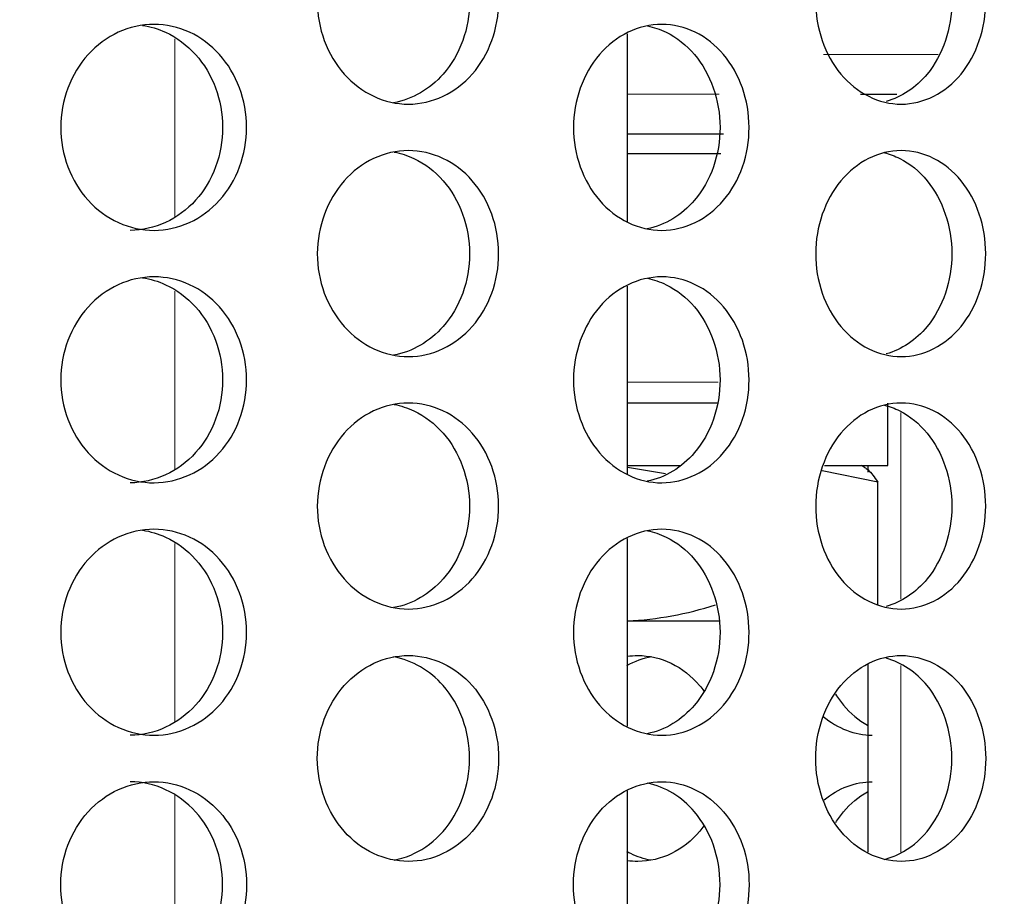
# Model space of a CAD drawing. Units: inches. Extents: x 0 to 17, y 0 to 11.
# Drawn here: x 9.5 to 9.8, y 2.3 to 2.6 of the extents above; entities that cross this region are included whole.
import ezdxf
from ezdxf import colors
from ezdxf.entities.mleader import LeaderData, LeaderLine
from ezdxf.math import Vec2, Vec3

# ---------------------------------------------------------------- set-up
doc = ezdxf.new("R2010")
doc.units = ezdxf.units.IN
doc.header["$MEASUREMENT"] = 0
for name, color, linetype in [('34484063', 7, 'Continuous'), ('38246028', 7, 'Continuous'), ('38632055', 7, 'Continuous'), ('38661702', 7, 'Continuous'), ('38683817', 7, 'Continuous'), ('B1207_17000', 7, 'Continuous'), ('Default', 7, 'Continuous'), ('J12_17000', 7, 'Continuous')]:
    doc.layers.add(name, color=color, linetype=linetype)

# ---------------------------------------------------------------- blocks, each defined once
blk = doc.blocks.new('SE')
at = {"layer": '34484063', "color": 7, "linetype": 'Continuous', "lineweight": 15}
for p, q in [((9.57806, 2.51605), (9.57806, 2.56427)), ((9.57806, 2.44765), (9.57806, 2.49587)), ((9.77479, 2.41247), (9.77479, 2.46301)), ((9.57806, 2.37925), (9.57806, 2.42747)), ((9.77479, 2.34391), (9.77479, 2.39446)), ((9.57806, 2.31106), (9.57806, 2.35928))]:
    blk.add_line(p, q, dxfattribs=at)
at = {"layer": '34484063', "color": 7, "linetype": 'Continuous', "lineweight": 30}
for p, q in [((9.70068, 2.5148), (9.70068, 2.56564)), ((9.70068, 2.4464), (9.70068, 2.49724)), ((9.76582, 2.44864), (9.76582, 2.44683)), ((9.70068, 2.378), (9.70068, 2.42884)), ((9.76582, 2.39472), (9.76582, 2.34391)), ((9.70068, 2.30969), (9.70068, 2.36053))]:
    blk.add_line(p, q, dxfattribs=at)
at = {"layer": '38246028', "color": 7, "linetype": 'Continuous', "lineweight": 30}
for p, q in [((9.72579, 2.53306), (9.70068, 2.53306)), ((9.72509, 2.46556), (9.70068, 2.46556))]:
    blk.add_line(p, q, dxfattribs=at)
at = {"layer": '38246028', "color": 7, "linetype": 'Continuous', "lineweight": 15}
blk.add_line((9.72529, 2.47119), (9.70068, 2.47119), dxfattribs=at)
at = {"layer": '38632055', "color": 7, "linetype": 'Continuous', "lineweight": 15}
for p, q in [((9.78483, 2.56006), (9.75384, 2.56006)), ((9.72553, 2.54926), (9.70068, 2.54926))]:
    blk.add_line(p, q, dxfattribs=at)
at = {"layer": '38632055', "color": 7, "linetype": 'Continuous', "lineweight": 30}
blk.add_line((9.76384, 2.54926), (9.77368, 2.54926), dxfattribs=at)
at = {"layer": '38661702', "color": 7, "linetype": 'Continuous', "lineweight": 30}
for points, knots in [([(9.6658, 2.57446), (9.6658, 2.57077), (9.66517, 2.56715), (9.66272, 2.56039), (9.66092, 2.5573), (9.65416, 2.54958), (9.64778, 2.54657), (9.63818, 2.54656), (9.63496, 2.54729), (9.62899, 2.55008), (9.62626, 2.55212), (9.62164, 2.55732), (9.61982, 2.56039), (9.61732, 2.56716), (9.61668, 2.57081), (9.61668, 2.58174), (9.61937, 2.58903), (9.62621, 2.59675), (9.62895, 2.59883), (9.63491, 2.60163), (9.63811, 2.60236), (9.64458, 2.60237), (9.64776, 2.60165), (9.65369, 2.59886), (9.6564, 2.59679), (9.66316, 2.58907), (9.6658, 2.58184), (9.6658, 2.57446)], [0, 0, 0, 0, 0.0625, 0.0625, 0.125, 0.125, 0.25, 0.25, 0.3125, 0.3125, 0.375, 0.375, 0.4375, 0.4375, 0.5, 0.5, 0.625, 0.625, 0.6875, 0.6875, 0.75, 0.75, 0.8125, 0.8125, 0.875, 0.875, 1, 1, 1, 1]), ([(9.79776, 2.57446), (9.79776, 2.57077), (9.79716, 2.56715), (9.79488, 2.56039), (9.79319, 2.5573), (9.78687, 2.54958), (9.78089, 2.54657), (9.77188, 2.54656), (9.76886, 2.54729), (9.76325, 2.55008), (9.7607, 2.55212), (9.75635, 2.55732), (9.75464, 2.56039), (9.75229, 2.56716), (9.75169, 2.57081), (9.75168, 2.58174), (9.75422, 2.58903), (9.76064, 2.59675), (9.76322, 2.59883), (9.76882, 2.60163), (9.77181, 2.60236), (9.77789, 2.60237), (9.78087, 2.60165), (9.78643, 2.59886), (9.78896, 2.59679), (9.79529, 2.58907), (9.79776, 2.58184), (9.79776, 2.57446)], [0, 0, 0, 0, 0.0625, 0.0625, 0.125, 0.125, 0.25, 0.25, 0.3125, 0.3125, 0.375, 0.375, 0.4375, 0.4375, 0.5, 0.5, 0.625, 0.625, 0.6875, 0.6875, 0.75, 0.75, 0.8125, 0.8125, 0.875, 0.875, 1, 1, 1, 1]), ([(9.65792, 2.57446), (9.65792, 2.57077), (9.65729, 2.56715), (9.65484, 2.56039), (9.65303, 2.5573), (9.64719, 2.55062), (9.6424, 2.54787), (9.63736, 2.54693)], [0, 0, 0, 0, 0.0625, 0.0625, 0.125, 0.125, 0.2247231, 0.2247231, 0.2247231, 0.2247231]), ([(9.78857, 2.57446), (9.78857, 2.57077), (9.78798, 2.56715), (9.78569, 2.56039), (9.784, 2.5573), (9.77888, 2.55104), (9.77496, 2.54845), (9.77078, 2.54728)], [0, 0, 0, 0, 0.0625, 0.0625, 0.125, 0.125, 0.2144212, 0.2144212, 0.2144212, 0.2144212]), ([(9.59752, 2.54026), (9.59752, 2.53658), (9.59687, 2.53296), (9.59436, 2.5262), (9.59251, 2.52311), (9.58558, 2.51539), (9.57903, 2.51237), (9.56918, 2.51236), (9.56587, 2.51308), (9.55975, 2.51588), (9.55696, 2.51792), (9.55223, 2.52313), (9.55037, 2.5262), (9.54782, 2.53296), (9.54716, 2.53661), (9.54715, 2.54754), (9.5499, 2.55482), (9.5569, 2.56255), (9.55971, 2.56463), (9.56582, 2.56743), (9.5691, 2.56816), (9.57574, 2.56817), (9.57901, 2.56745), (9.5851, 2.56465), (9.58787, 2.56258), (9.59481, 2.55486), (9.59752, 2.54764), (9.59752, 2.54026)], [0, 0, 0, 0, 0.0625, 0.0625, 0.125, 0.125, 0.25, 0.25, 0.3125, 0.3125, 0.375, 0.375, 0.4375, 0.4375, 0.5, 0.5, 0.625, 0.625, 0.6875, 0.6875, 0.75, 0.75, 0.8125, 0.8125, 0.875, 0.875, 1, 1, 1, 1]), ([(9.56931, 2.56792), (9.57146, 2.5676), (9.57356, 2.56697), (9.57861, 2.56465), (9.58138, 2.56258), (9.58832, 2.55486), (9.59103, 2.54764), (9.59103, 2.54026)], [0.7713158, 0.7713158, 0.7713158, 0.7713158, 0.8125, 0.8125, 0.875, 0.875, 1, 1, 1, 1]), ([(9.73365, 2.54026), (9.73365, 2.53658), (9.73304, 2.53296), (9.73068, 2.5262), (9.72893, 2.52311), (9.7224, 2.51539), (9.71622, 2.51237), (9.70691, 2.51236), (9.70378, 2.51308), (9.698, 2.51588), (9.69536, 2.51792), (9.69088, 2.52313), (9.68912, 2.5262), (9.6867, 2.53296), (9.68608, 2.53661), (9.68607, 2.54754), (9.68868, 2.55482), (9.6953, 2.56255), (9.69796, 2.56463), (9.70374, 2.56743), (9.70684, 2.56816), (9.71311, 2.56817), (9.71619, 2.56745), (9.72194, 2.56465), (9.72456, 2.56258), (9.7311, 2.55486), (9.73365, 2.54764), (9.73365, 2.54026)], [0, 0, 0, 0, 0.0625, 0.0625, 0.125, 0.125, 0.25, 0.25, 0.3125, 0.3125, 0.375, 0.375, 0.4375, 0.4375, 0.5, 0.5, 0.625, 0.625, 0.6875, 0.6875, 0.75, 0.75, 0.8125, 0.8125, 0.875, 0.875, 1, 1, 1, 1]), ([(9.70611, 2.56777), (9.70786, 2.56742), (9.70956, 2.56684), (9.71406, 2.56465), (9.71668, 2.56258), (9.72322, 2.55486), (9.72577, 2.54764), (9.72577, 2.54026)], [0.7769536, 0.7769536, 0.7769536, 0.7769536, 0.8125, 0.8125, 0.875, 0.875, 1, 1, 1, 1]), ([(9.59103, 2.54026), (9.59103, 2.53658), (9.59038, 2.53296), (9.58787, 2.5262), (9.58602, 2.52311), (9.57909, 2.51539), (9.57254, 2.51237), (9.56596, 2.51236), (9.56595, 2.51236), (9.56594, 2.51236)], [0, 0, 0, 0, 0.0625, 0.0625, 0.125, 0.125, 0.25, 0.25, 0.2501941, 0.2501941, 0.2501941, 0.2501941]), ([(9.72577, 2.54026), (9.72577, 2.53658), (9.72516, 2.53296), (9.7228, 2.5262), (9.72105, 2.52311), (9.71544, 2.51648), (9.71088, 2.51375), (9.70607, 2.51277)], [0, 0, 0, 0, 0.0625, 0.0625, 0.125, 0.125, 0.2234489, 0.2234489, 0.2234489, 0.2234489]), ([(9.6658, 2.50606), (9.6658, 2.50237), (9.66517, 2.49875), (9.66272, 2.49199), (9.66092, 2.4889), (9.65416, 2.48118), (9.64778, 2.47817), (9.63818, 2.47816), (9.63496, 2.47889), (9.62899, 2.48168), (9.62626, 2.48372), (9.62164, 2.48892), (9.61982, 2.49199), (9.61732, 2.49876), (9.61668, 2.50241), (9.61668, 2.51334), (9.61937, 2.52063), (9.62621, 2.52835), (9.62895, 2.53043), (9.63491, 2.53323), (9.63811, 2.53396), (9.64458, 2.53397), (9.64776, 2.53325), (9.65369, 2.53046), (9.6564, 2.52839), (9.66316, 2.52067), (9.6658, 2.51344), (9.6658, 2.50606)], [0, 0, 0, 0, 0.0625, 0.0625, 0.125, 0.125, 0.25, 0.25, 0.3125, 0.3125, 0.375, 0.375, 0.4375, 0.4375, 0.5, 0.5, 0.625, 0.625, 0.6875, 0.6875, 0.75, 0.75, 0.8125, 0.8125, 0.875, 0.875, 1, 1, 1, 1]), ([(9.63749, 2.53359), (9.63933, 2.53325), (9.64112, 2.53266), (9.64581, 2.53046), (9.64852, 2.52839), (9.65528, 2.52067), (9.65792, 2.51344), (9.65792, 2.50606)], [0.7762331, 0.7762331, 0.7762331, 0.7762331, 0.8125, 0.8125, 0.875, 0.875, 1, 1, 1, 1]), ([(9.79776, 2.50606), (9.79776, 2.50237), (9.79716, 2.49875), (9.79488, 2.49199), (9.79319, 2.4889), (9.78687, 2.48118), (9.78089, 2.47817), (9.77188, 2.47816), (9.76886, 2.47889), (9.76325, 2.48168), (9.7607, 2.48372), (9.75635, 2.48892), (9.75464, 2.49199), (9.75229, 2.49876), (9.75169, 2.50241), (9.75168, 2.51334), (9.75422, 2.52063), (9.76064, 2.52835), (9.76322, 2.53043), (9.76882, 2.53323), (9.77181, 2.53396), (9.77789, 2.53397), (9.78087, 2.53325), (9.78643, 2.53046), (9.78896, 2.52839), (9.79529, 2.52067), (9.79776, 2.51344), (9.79776, 2.50606)], [0, 0, 0, 0, 0.0625, 0.0625, 0.125, 0.125, 0.25, 0.25, 0.3125, 0.3125, 0.375, 0.375, 0.4375, 0.4375, 0.5, 0.5, 0.625, 0.625, 0.6875, 0.6875, 0.75, 0.75, 0.8125, 0.8125, 0.875, 0.875, 1, 1, 1, 1]), ([(9.7703, 2.5334), (9.77172, 2.53305), (9.77311, 2.53253), (9.77724, 2.53046), (9.77977, 2.52839), (9.7861, 2.52067), (9.78857, 2.51344), (9.78857, 2.50606)], [0.7822655, 0.7822655, 0.7822655, 0.7822655, 0.8125, 0.8125, 0.875, 0.875, 1, 1, 1, 1]), ([(9.65792, 2.50606), (9.65792, 2.50237), (9.65729, 2.49875), (9.65484, 2.49199), (9.65303, 2.4889), (9.64719, 2.48222), (9.6424, 2.47947), (9.63736, 2.47853)], [0, 0, 0, 0, 0.0625, 0.0625, 0.125, 0.125, 0.2247231, 0.2247231, 0.2247231, 0.2247231]), ([(9.78857, 2.50606), (9.78857, 2.50237), (9.78798, 2.49875), (9.78569, 2.49199), (9.784, 2.4889), (9.77888, 2.48264), (9.77496, 2.48005), (9.77078, 2.47888)], [0, 0, 0, 0, 0.0625, 0.0625, 0.125, 0.125, 0.2144212, 0.2144212, 0.2144212, 0.2144212]), ([(9.59752, 2.47186), (9.59752, 2.46818), (9.59687, 2.46456), (9.59436, 2.4578), (9.59251, 2.45471), (9.58558, 2.44699), (9.57903, 2.44397), (9.56918, 2.44396), (9.56587, 2.44468), (9.55975, 2.44748), (9.55696, 2.44952), (9.55223, 2.45473), (9.55037, 2.4578), (9.54782, 2.46456), (9.54716, 2.46821), (9.54715, 2.47914), (9.5499, 2.48642), (9.5569, 2.49415), (9.55971, 2.49623), (9.56582, 2.49903), (9.5691, 2.49976), (9.57574, 2.49977), (9.57901, 2.49905), (9.5851, 2.49625), (9.58787, 2.49418), (9.59481, 2.48646), (9.59752, 2.47924), (9.59752, 2.47186)], [0, 0, 0, 0, 0.0625, 0.0625, 0.125, 0.125, 0.25, 0.25, 0.3125, 0.3125, 0.375, 0.375, 0.4375, 0.4375, 0.5, 0.5, 0.625, 0.625, 0.6875, 0.6875, 0.75, 0.75, 0.8125, 0.8125, 0.875, 0.875, 1, 1, 1, 1]), ([(9.56931, 2.49952), (9.57146, 2.4992), (9.57356, 2.49857), (9.57861, 2.49625), (9.58138, 2.49418), (9.58832, 2.48646), (9.59103, 2.47924), (9.59103, 2.47186)], [0.7713158, 0.7713158, 0.7713158, 0.7713158, 0.8125, 0.8125, 0.875, 0.875, 1, 1, 1, 1]), ([(9.73365, 2.47186), (9.73365, 2.46818), (9.73304, 2.46456), (9.73068, 2.4578), (9.72893, 2.45471), (9.7224, 2.44699), (9.71622, 2.44397), (9.70691, 2.44396), (9.70378, 2.44468), (9.698, 2.44748), (9.69536, 2.44952), (9.69088, 2.45473), (9.68912, 2.4578), (9.6867, 2.46456), (9.68608, 2.46821), (9.68607, 2.47914), (9.68868, 2.48642), (9.6953, 2.49415), (9.69796, 2.49623), (9.70374, 2.49903), (9.70684, 2.49976), (9.71311, 2.49977), (9.71619, 2.49905), (9.72194, 2.49625), (9.72456, 2.49418), (9.7311, 2.48646), (9.73365, 2.47924), (9.73365, 2.47186)], [0, 0, 0, 0, 0.0625, 0.0625, 0.125, 0.125, 0.25, 0.25, 0.3125, 0.3125, 0.375, 0.375, 0.4375, 0.4375, 0.5, 0.5, 0.625, 0.625, 0.6875, 0.6875, 0.75, 0.75, 0.8125, 0.8125, 0.875, 0.875, 1, 1, 1, 1]), ([(9.70611, 2.49937), (9.70786, 2.49902), (9.70956, 2.49844), (9.71406, 2.49625), (9.71668, 2.49418), (9.72322, 2.48646), (9.72577, 2.47924), (9.72577, 2.47186)], [0.7769536, 0.7769536, 0.7769536, 0.7769536, 0.8125, 0.8125, 0.875, 0.875, 1, 1, 1, 1]), ([(9.59103, 2.47186), (9.59103, 2.46818), (9.59038, 2.46456), (9.58787, 2.4578), (9.58602, 2.45471), (9.57909, 2.44699), (9.57254, 2.44397), (9.56596, 2.44396), (9.56595, 2.44396), (9.56594, 2.44396)], [0, 0, 0, 0, 0.0625, 0.0625, 0.125, 0.125, 0.25, 0.25, 0.2501941, 0.2501941, 0.2501941, 0.2501941]), ([(9.72577, 2.47186), (9.72577, 2.46818), (9.72516, 2.46456), (9.7228, 2.4578), (9.72105, 2.45471), (9.71544, 2.44808), (9.71088, 2.44535), (9.70607, 2.44437)], [0, 0, 0, 0, 0.0625, 0.0625, 0.125, 0.125, 0.2234489, 0.2234489, 0.2234489, 0.2234489]), ([(9.6658, 2.43766), (9.6658, 2.43397), (9.66517, 2.43035), (9.66272, 2.42359), (9.66092, 2.4205), (9.65416, 2.41278), (9.64778, 2.40977), (9.63818, 2.40976), (9.63496, 2.41049), (9.62899, 2.41328), (9.62626, 2.41532), (9.62164, 2.42052), (9.61982, 2.42359), (9.61732, 2.43036), (9.61668, 2.43401), (9.61668, 2.44494), (9.61937, 2.45223), (9.62621, 2.45995), (9.62895, 2.46203), (9.63491, 2.46483), (9.63811, 2.46556), (9.64458, 2.46557), (9.64776, 2.46485), (9.65369, 2.46206), (9.6564, 2.45999), (9.66316, 2.45227), (9.6658, 2.44504), (9.6658, 2.43766)], [0, 0, 0, 0, 0.0625, 0.0625, 0.125, 0.125, 0.25, 0.25, 0.3125, 0.3125, 0.375, 0.375, 0.4375, 0.4375, 0.5, 0.5, 0.625, 0.625, 0.6875, 0.6875, 0.75, 0.75, 0.8125, 0.8125, 0.875, 0.875, 1, 1, 1, 1]), ([(9.63749, 2.46519), (9.63933, 2.46485), (9.64112, 2.46426), (9.64581, 2.46206), (9.64852, 2.45999), (9.65528, 2.45227), (9.65792, 2.44504), (9.65792, 2.43766)], [0.7762331, 0.7762331, 0.7762331, 0.7762331, 0.8125, 0.8125, 0.875, 0.875, 1, 1, 1, 1]), ([(9.79776, 2.43766), (9.79776, 2.43397), (9.79716, 2.43035), (9.79488, 2.42359), (9.79319, 2.4205), (9.78687, 2.41278), (9.78089, 2.40977), (9.77188, 2.40976), (9.76886, 2.41049), (9.76325, 2.41328), (9.7607, 2.41532), (9.75635, 2.42052), (9.75464, 2.42359), (9.75229, 2.43036), (9.75169, 2.43401), (9.75168, 2.44494), (9.75422, 2.45223), (9.76064, 2.45995), (9.76322, 2.46203), (9.76882, 2.46483), (9.77181, 2.46556), (9.77789, 2.46557), (9.78087, 2.46485), (9.78643, 2.46206), (9.78896, 2.45999), (9.79529, 2.45227), (9.79776, 2.44504), (9.79776, 2.43766)], [0, 0, 0, 0, 0.0625, 0.0625, 0.125, 0.125, 0.25, 0.25, 0.3125, 0.3125, 0.375, 0.375, 0.4375, 0.4375, 0.5, 0.5, 0.625, 0.625, 0.6875, 0.6875, 0.75, 0.75, 0.8125, 0.8125, 0.875, 0.875, 1, 1, 1, 1]), ([(9.7703, 2.465), (9.77172, 2.46465), (9.77311, 2.46413), (9.77724, 2.46206), (9.77977, 2.45999), (9.7861, 2.45227), (9.78857, 2.44504), (9.78857, 2.43766)], [0.7822655, 0.7822655, 0.7822655, 0.7822655, 0.8125, 0.8125, 0.875, 0.875, 1, 1, 1, 1]), ([(9.65792, 2.43766), (9.65792, 2.43397), (9.65729, 2.43035), (9.65484, 2.42359), (9.65303, 2.4205), (9.64719, 2.41382), (9.6424, 2.41107), (9.63736, 2.41013)], [0, 0, 0, 0, 0.0625, 0.0625, 0.125, 0.125, 0.2247231, 0.2247231, 0.2247231, 0.2247231]), ([(9.78857, 2.43766), (9.78857, 2.43397), (9.78798, 2.43035), (9.78569, 2.42359), (9.784, 2.4205), (9.77888, 2.41424), (9.77496, 2.41165), (9.77078, 2.41048)], [0, 0, 0, 0, 0.0625, 0.0625, 0.125, 0.125, 0.2144212, 0.2144212, 0.2144212, 0.2144212]), ([(9.59752, 2.40346), (9.59752, 2.39978), (9.59687, 2.39616), (9.59436, 2.3894), (9.59251, 2.38631), (9.58558, 2.37859), (9.57903, 2.37557), (9.56918, 2.37556), (9.56587, 2.37628), (9.55975, 2.37908), (9.55696, 2.38112), (9.55223, 2.38633), (9.55037, 2.3894), (9.54782, 2.39616), (9.54716, 2.39981), (9.54715, 2.41074), (9.5499, 2.41802), (9.5569, 2.42575), (9.55971, 2.42783), (9.56582, 2.43063), (9.5691, 2.43136), (9.57574, 2.43137), (9.57901, 2.43065), (9.5851, 2.42785), (9.58787, 2.42578), (9.59481, 2.41806), (9.59752, 2.41084), (9.59752, 2.40346)], [0, 0, 0, 0, 0.0625, 0.0625, 0.125, 0.125, 0.25, 0.25, 0.3125, 0.3125, 0.375, 0.375, 0.4375, 0.4375, 0.5, 0.5, 0.625, 0.625, 0.6875, 0.6875, 0.75, 0.75, 0.8125, 0.8125, 0.875, 0.875, 1, 1, 1, 1]), ([(9.56931, 2.43112), (9.57146, 2.4308), (9.57356, 2.43017), (9.57861, 2.42785), (9.58138, 2.42578), (9.58832, 2.41806), (9.59103, 2.41084), (9.59103, 2.40346)], [0.7713158, 0.7713158, 0.7713158, 0.7713158, 0.8125, 0.8125, 0.875, 0.875, 1, 1, 1, 1]), ([(9.73365, 2.40346), (9.73365, 2.39978), (9.73304, 2.39616), (9.73068, 2.3894), (9.72893, 2.38631), (9.7224, 2.37859), (9.71622, 2.37557), (9.70691, 2.37556), (9.70378, 2.37628), (9.698, 2.37908), (9.69536, 2.38112), (9.69088, 2.38633), (9.68912, 2.3894), (9.6867, 2.39616), (9.68608, 2.39981), (9.68607, 2.41074), (9.68868, 2.41802), (9.6953, 2.42575), (9.69796, 2.42783), (9.70374, 2.43063), (9.70684, 2.43136), (9.71311, 2.43137), (9.71619, 2.43065), (9.72194, 2.42785), (9.72456, 2.42578), (9.7311, 2.41806), (9.73365, 2.41084), (9.73365, 2.40346)], [0, 0, 0, 0, 0.0625, 0.0625, 0.125, 0.125, 0.25, 0.25, 0.3125, 0.3125, 0.375, 0.375, 0.4375, 0.4375, 0.5, 0.5, 0.625, 0.625, 0.6875, 0.6875, 0.75, 0.75, 0.8125, 0.8125, 0.875, 0.875, 1, 1, 1, 1]), ([(9.70611, 2.43097), (9.70786, 2.43062), (9.70956, 2.43004), (9.71406, 2.42785), (9.71668, 2.42578), (9.72322, 2.41806), (9.72577, 2.41084), (9.72577, 2.40346)], [0.7769536, 0.7769536, 0.7769536, 0.7769536, 0.8125, 0.8125, 0.875, 0.875, 1, 1, 1, 1]), ([(9.59103, 2.40346), (9.59103, 2.39978), (9.59038, 2.39616), (9.58787, 2.3894), (9.58602, 2.38631), (9.57909, 2.37859), (9.57254, 2.37557), (9.56596, 2.37556), (9.56595, 2.37556), (9.56594, 2.37556)], [0, 0, 0, 0, 0.0625, 0.0625, 0.125, 0.125, 0.25, 0.25, 0.2501941, 0.2501941, 0.2501941, 0.2501941]), ([(9.72577, 2.40346), (9.72577, 2.39978), (9.72516, 2.39616), (9.7228, 2.3894), (9.72105, 2.38631), (9.71544, 2.37968), (9.71088, 2.37695), (9.70607, 2.37597)], [0, 0, 0, 0, 0.0625, 0.0625, 0.125, 0.125, 0.2234489, 0.2234489, 0.2234489, 0.2234489]), ([(9.6658, 2.36926), (9.6658, 2.37295), (9.66517, 2.37657), (9.66272, 2.38333), (9.66092, 2.38643), (9.65416, 2.39415), (9.64778, 2.39716), (9.63818, 2.39716), (9.63496, 2.39644), (9.62899, 2.39365), (9.62626, 2.39161), (9.62164, 2.38641), (9.61982, 2.38334), (9.61732, 2.37657), (9.61668, 2.37292), (9.61668, 2.36199), (9.61937, 2.3547), (9.62621, 2.34698), (9.62895, 2.3449), (9.63491, 2.3421), (9.63811, 2.34137), (9.64458, 2.34136), (9.64776, 2.34208), (9.65369, 2.34487), (9.6564, 2.34694), (9.66316, 2.35466), (9.6658, 2.36189), (9.6658, 2.36926)], [0, 0, 0, 0, 0.0625, 0.0625, 0.125, 0.125, 0.25, 0.25, 0.3125, 0.3125, 0.375, 0.375, 0.4375, 0.4375, 0.5, 0.5, 0.625, 0.625, 0.6875, 0.6875, 0.75, 0.75, 0.8125, 0.8125, 0.875, 0.875, 1, 1, 1, 1]), ([(9.65792, 2.36926), (9.65792, 2.37295), (9.65729, 2.37657), (9.65484, 2.38333), (9.65303, 2.38643), (9.64719, 2.39311), (9.6424, 2.39586), (9.63736, 2.3968)], [0, 0, 0, 0, 0.0625, 0.0625, 0.125, 0.125, 0.2247231, 0.2247231, 0.2247231, 0.2247231]), ([(9.70065, 2.39696), (9.70159, 2.39709), (9.70254, 2.39716), (9.70659, 2.39716), (9.7097, 2.39644), (9.71543, 2.39365), (9.71804, 2.39161), (9.72065, 2.38853), (9.72103, 2.38804), (9.7214, 2.38754)], [0.2309465, 0.2309465, 0.2309465, 0.2309465, 0.25, 0.25, 0.3125, 0.3125, 0.375, 0.375, 0.3863801, 0.3863801, 0.3863801, 0.3863801]), ([(9.79776, 2.36926), (9.79776, 2.37295), (9.79716, 2.37657), (9.79488, 2.38333), (9.79319, 2.38643), (9.78687, 2.39415), (9.78089, 2.39716), (9.77188, 2.39716), (9.76886, 2.39644), (9.76325, 2.39365), (9.7607, 2.39161), (9.75635, 2.38641), (9.75464, 2.38334), (9.75229, 2.37657), (9.75169, 2.37292), (9.75168, 2.36199), (9.75422, 2.3547), (9.76064, 2.34698), (9.76322, 2.3449), (9.76882, 2.3421), (9.77181, 2.34137), (9.77789, 2.34136), (9.78087, 2.34208), (9.78643, 2.34487), (9.78896, 2.34694), (9.79529, 2.35466), (9.79776, 2.36189), (9.79776, 2.36926)], [0, 0, 0, 0, 0.0625, 0.0625, 0.125, 0.125, 0.25, 0.25, 0.3125, 0.3125, 0.375, 0.375, 0.4375, 0.4375, 0.5, 0.5, 0.625, 0.625, 0.6875, 0.6875, 0.75, 0.75, 0.8125, 0.8125, 0.875, 0.875, 1, 1, 1, 1]), ([(9.78857, 2.36926), (9.78857, 2.37295), (9.78798, 2.37657), (9.78569, 2.38333), (9.784, 2.38643), (9.77888, 2.39269), (9.77496, 2.39528), (9.77078, 2.39645)], [0, 0, 0, 0, 0.0625, 0.0625, 0.125, 0.125, 0.2144212, 0.2144212, 0.2144212, 0.2144212]), ([(9.75709, 2.38667), (9.75774, 2.38563), (9.75845, 2.38465), (9.76109, 2.38148), (9.7633, 2.37963), (9.7657, 2.37827)], [0.10272691, 0.10272691, 0.10272691, 0.10272691, 0.125, 0.125, 0.17975079, 0.17975079, 0.17975079, 0.17975079]), ([(9.75375, 2.38065), (9.75762, 2.3774), (9.76232, 2.37557), (9.76701, 2.37556), (9.76702, 2.37556), (9.76703, 2.37556)], [0.1525531, 0.1525531, 0.1525531, 0.1525531, 0.25, 0.25, 0.25019413, 0.25019413, 0.25019413, 0.25019413]), ([(9.63749, 2.34174), (9.63933, 2.34208), (9.64112, 2.34266), (9.64581, 2.34487), (9.64852, 2.34694), (9.65528, 2.35466), (9.65792, 2.36189), (9.65792, 2.36926)], [0.7762331, 0.7762331, 0.7762331, 0.7762331, 0.8125, 0.8125, 0.875, 0.875, 1, 1, 1, 1]), ([(9.7703, 2.34193), (9.77172, 2.34228), (9.77311, 2.3428), (9.77724, 2.34487), (9.77977, 2.34694), (9.7861, 2.35466), (9.78857, 2.36189), (9.78857, 2.36926)], [0.7822655, 0.7822655, 0.7822655, 0.7822655, 0.8125, 0.8125, 0.875, 0.875, 1, 1, 1, 1]), ([(9.59752, 2.33506), (9.59752, 2.33875), (9.59687, 2.34237), (9.59436, 2.34913), (9.59251, 2.35222), (9.58558, 2.35994), (9.57903, 2.36296), (9.56918, 2.36297), (9.56587, 2.36224), (9.55975, 2.35945), (9.55696, 2.35741), (9.55223, 2.3522), (9.55037, 2.34913), (9.54782, 2.34237), (9.54716, 2.33872), (9.54715, 2.32779), (9.5499, 2.3205), (9.5569, 2.31278), (9.55971, 2.3107), (9.56582, 2.3079), (9.5691, 2.30717), (9.57574, 2.30716), (9.57901, 2.30788), (9.5851, 2.31068), (9.58787, 2.31275), (9.59481, 2.32047), (9.59752, 2.32769), (9.59752, 2.33506)], [0, 0, 0, 0, 0.0625, 0.0625, 0.125, 0.125, 0.25, 0.25, 0.3125, 0.3125, 0.375, 0.375, 0.4375, 0.4375, 0.5, 0.5, 0.625, 0.625, 0.6875, 0.6875, 0.75, 0.75, 0.8125, 0.8125, 0.875, 0.875, 1, 1, 1, 1]), ([(9.59103, 2.33506), (9.59103, 2.33875), (9.59038, 2.34237), (9.58787, 2.34913), (9.58602, 2.35222), (9.57909, 2.35994), (9.57254, 2.36296), (9.56596, 2.36296), (9.56595, 2.36296), (9.56594, 2.36296)], [0, 0, 0, 0, 0.0625, 0.0625, 0.125, 0.125, 0.25, 0.25, 0.2501941, 0.2501941, 0.2501941, 0.2501941]), ([(9.73365, 2.33506), (9.73365, 2.33875), (9.73304, 2.34237), (9.73068, 2.34913), (9.72893, 2.35222), (9.7224, 2.35994), (9.71622, 2.36296), (9.70691, 2.36297), (9.70378, 2.36224), (9.698, 2.35945), (9.69536, 2.35741), (9.69088, 2.3522), (9.68912, 2.34913), (9.6867, 2.34237), (9.68608, 2.33872), (9.68607, 2.32779), (9.68868, 2.3205), (9.6953, 2.31278), (9.69796, 2.3107), (9.70374, 2.3079), (9.70684, 2.30717), (9.71311, 2.30716), (9.71619, 2.30788), (9.72194, 2.31068), (9.72456, 2.31275), (9.7311, 2.32047), (9.73365, 2.32769), (9.73365, 2.33506)], [0, 0, 0, 0, 0.0625, 0.0625, 0.125, 0.125, 0.25, 0.25, 0.3125, 0.3125, 0.375, 0.375, 0.4375, 0.4375, 0.5, 0.5, 0.625, 0.625, 0.6875, 0.6875, 0.75, 0.75, 0.8125, 0.8125, 0.875, 0.875, 1, 1, 1, 1]), ([(9.72577, 2.33506), (9.72577, 2.33875), (9.72516, 2.34237), (9.7228, 2.34913), (9.72105, 2.35222), (9.71544, 2.35885), (9.71088, 2.36158), (9.70607, 2.36256)], [0, 0, 0, 0, 0.0625, 0.0625, 0.125, 0.125, 0.2234489, 0.2234489, 0.2234489, 0.2234489]), ([(9.75398, 2.35807), (9.7578, 2.3612), (9.76241, 2.36296), (9.76701, 2.36296), (9.76702, 2.36296), (9.76703, 2.36296)], [0.15447278, 0.15447278, 0.15447278, 0.15447278, 0.25, 0.25, 0.25019413, 0.25019413, 0.25019413, 0.25019413]), ([(9.75711, 2.35189), (9.75776, 2.35291), (9.75846, 2.35389), (9.76109, 2.35705), (9.7633, 2.3589), (9.7657, 2.36026)], [0.10296782, 0.10296782, 0.10296782, 0.10296782, 0.125, 0.125, 0.17975079, 0.17975079, 0.17975079, 0.17975079]), ([(9.72143, 2.35103), (9.72106, 2.35052), (9.72067, 2.35003), (9.71809, 2.34698), (9.71547, 2.3449), (9.70974, 2.3421), (9.70666, 2.34137), (9.70256, 2.34136), (9.7016, 2.34143), (9.70065, 2.34156)], [0.613451, 0.613451, 0.613451, 0.613451, 0.625, 0.625, 0.6875, 0.6875, 0.75, 0.75, 0.7691704, 0.7691704, 0.7691704, 0.7691704]), ([(9.70702, 2.3417), (9.70516, 2.34204), (9.70334, 2.34263), (9.70124, 2.34364), (9.7009, 2.34381), (9.70057, 2.344)], [0.77479463, 0.77479463, 0.77479463, 0.77479463, 0.8125, 0.8125, 0.81988376, 0.81988376, 0.81988376, 0.81988376]), ([(9.56931, 2.30741), (9.57146, 2.30773), (9.57356, 2.30836), (9.57861, 2.31068), (9.58138, 2.31275), (9.58832, 2.32047), (9.59103, 2.32769), (9.59103, 2.33506)], [0.7713158, 0.7713158, 0.7713158, 0.7713158, 0.8125, 0.8125, 0.875, 0.875, 1, 1, 1, 1]), ([(9.70611, 2.30756), (9.70786, 2.30791), (9.70956, 2.30848), (9.71406, 2.31068), (9.71668, 2.31275), (9.72322, 2.32047), (9.72577, 2.32769), (9.72577, 2.33506)], [0.7769536, 0.7769536, 0.7769536, 0.7769536, 0.8125, 0.8125, 0.875, 0.875, 1, 1, 1, 1])]:
    blk.add_open_spline(points, degree=3, knots=knots, dxfattribs=at)
blk.add_open_spline([(9.70056, 2.39449), (9.7027, 2.39566), (9.70498, 2.39647), (9.7073, 2.39687)], degree=3, dxfattribs=at)
at = {"layer": '38683817', "color": 7, "linetype": 'Continuous', "lineweight": 30}
for p, q in [((9.72674, 2.53846), (9.70068, 2.53846)), ((9.72601, 2.53306), (9.70068, 2.53306))]:
    blk.add_line(p, q, dxfattribs=at)
at = {"layer": 'B1207_17000', "color": 7, "linetype": 'Continuous', "lineweight": 30}
for p, q in [((9.71096, 2.4464), (9.70068, 2.44809)), ((9.76849, 2.44417), (9.75343, 2.44724)), ((9.76492, 2.44815), (9.76406, 2.44864)), ((9.76849, 2.41091), (9.76849, 2.44417)), ((9.7256, 2.40643), (9.70068, 2.40643))]:
    blk.add_line(p, q, dxfattribs=at)
blk.add_arc((9.69638, 2.49723), 0.0908, 272.72, 288.0646, dxfattribs=at)
blk.add_open_spline([(9.76491, 2.44815), (9.76524, 2.44797), (9.76556, 2.44773), (9.76632, 2.44706), (9.76676, 2.44658), (9.76763, 2.44548), (9.76806, 2.44485), (9.76849, 2.44417)], degree=3, knots=[0.3171533, 0.3171533, 0.3171533, 0.3171533, 0.5, 0.5, 0.75, 0.75, 1, 1, 1, 1], dxfattribs=at)
at = {"layer": 'J12_17000', "color": 7, "linetype": 'Continuous', "lineweight": 30}
for p, q in [((9.7712, 2.44864), (9.7712, 2.46556)), ((9.70068, 2.44864), (9.71514, 2.44864)), ((9.7541, 2.44864), (9.7712, 2.44864))]:
    blk.add_line(p, q, dxfattribs=at)
blk = doc.blocks.new('_Dot')
at = {"color": 0, "linetype": 'ByBlock', "lineweight": -2}
blk.add_line((-0.5, 0), (-1, 0), dxfattribs=at)
at = {"color": 0, "linetype": 'ByBlock', "const_width": 0.5}
blk.add_lwpolyline([(-0.25, 0, 1), (0.25, 0, 1)], format="xyb", close=True, dxfattribs=at)

msp = doc.modelspace()

# ---------------------------------------------------------------- block references
at = {"layer": 'Default'}
msp.add_blockref('SE', (0, 0), dxfattribs=at)

# ---------------------------------------------------------------- leaders
at = {"layer": 'Default', "color": 7, "linetype": 'Continuous', "lineweight": 15}
ml = msp.add_multileader_mtext('Standard', dxfattribs=at)
ml.set_content('{\\pxsm0.9;\\fSolid Edge ANSI|b0||i0||c0|p34;\\W1.;15805\\P}', color=256)
ml.set_leader_properties()
ml.set_arrow_properties(name='DOT')
ml.build(insert=Vec2(0, 0))
ml.multileader.update_dxf_attribs({"leader_type": 0, "dogleg_length": 0, "arrow_head_size": 0.188})
ctx = ml.context
ctx.base_point, ctx.char_height, ctx.arrow_head_size, ctx.landing_gap_size = Vec3(10.12056, 10.44325), 0.188, 0.188, 0.094
ctx.text_align_type = 1
notes = []
notes.append((ctx, [(0, (0, 0, 0), (0, 0), (1, 0), 1, [])]))
ctx.mtext.insert, ctx.mtext.alignment = Vec3(10.53075, 10.5382), 2
ml = msp.add_multileader_mtext('Standard', dxfattribs=at)
ml.set_content('{\\pxsm0.9;\\fSolid Edge ANSI|b0||i0||c0|p34;\\W1.;1\\P}', color=256)
ml.set_leader_properties()
ml.set_arrow_properties(name='DOT')
ml.build(insert=Vec2(0, 0))
ml.multileader.update_dxf_attribs({"leader_type": 0, "dogleg_length": 0, "arrow_head_size": 0.09})
ctx = ml.context
ctx.base_point, ctx.char_height, ctx.arrow_head_size, ctx.landing_gap_size = Vec3(11.98776, 10.39312), 0.09, 0.09, 0.045
notes.append((ctx, [(0, (0, 0, 0), (0, 0), (1, 0), 1, [])]))
ctx.mtext.insert = Vec3(12.07776, 10.43817)
ml = msp.add_multileader_mtext('Standard', dxfattribs=at)
ml.set_content('{\\pxsm0.9;\\fSolid Edge ANSI|b0||i0||c0|p34;\\W1.;1\\P}', color=256)
ml.set_leader_properties()
ml.set_arrow_properties(name='DOT')
ml.build(insert=Vec2(0, 0))
ml.multileader.update_dxf_attribs({"leader_type": 0, "dogleg_length": 0, "arrow_head_size": 0.09})
ctx = ml.context
ctx.base_point, ctx.char_height, ctx.arrow_head_size, ctx.landing_gap_size = Vec3(11.63151, 10.39027), 0.09, 0.09, 0.045
notes.append((ctx, [(0, (0, 0, 0), (0, 0), (1, 0), 1, [])]))
ctx.mtext.insert = Vec3(11.72151, 10.43532)
for ctx, leaders in notes:
    for number, flags, end, landing, length, lines in leaders:
        leader = LeaderData()
        leader.index, (leader.has_last_leader_line, leader.has_dogleg_vector, leader.attachment_direction) = number, flags
        leader.last_leader_point, leader.dogleg_vector, leader.dogleg_length = Vec3(end), Vec3(landing), length
        for number, points, colour, breaks in lines:
            line = LeaderLine()
            line.index, line.vertices, line.color, line.breaks = number, Vec3.list(points), colors.encode_raw_color(colour), breaks
            leader.lines.append(line)
        ctx.leaders.append(leader)

doc.saveas('drawing.dxf')
